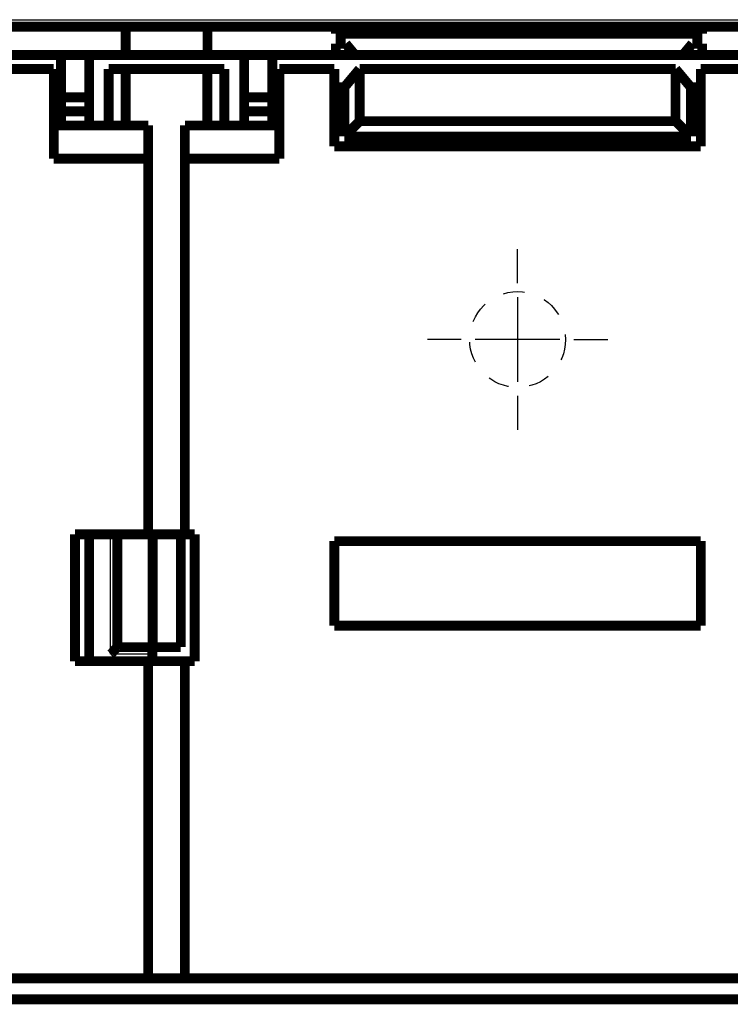
# Model space of a CAD drawing. Extents: x 24 to 826, y 6 to 554.
# Drawn here: x 595 to 646, y 352 to 422 of the extents above; entities that cross this region are included whole.
import ezdxf

# ---------------------------------------------------------------- set-up
doc = ezdxf.new("R2010")
doc.units = 0
doc.linetypes.add('HIDDEN', pattern=[4.5, 1.5, -1.5, 1.5])
doc.layers.add('3', color=7, linetype='CONTINUOUS')

msp = doc.modelspace()

# ---------------------------------------------------------------- linework, layer by layer
at = {"layer": '3', "color": 3, "linetype": 'CONTINUOUS'}
for p, q in [((571.0338, 421.78931), (692.07731, 421.7893)), ((601.58529, 376.7893), (601.58529, 385.2893)), ((604.56952, 376.7893), (601.58529, 376.7893))]:
    msp.add_line(p, q, dxfattribs=at)
at = {"layer": '3', "color": 5, "linetype": 'CONTINUOUS'}
for p, q in [((630.48118, 403.1041), (630.48118, 405.5041)), ((630.48118, 402.1041), (630.48118, 396.1041)), ((626.48118, 399.1041), (624.08118, 399.1041)), ((633.48118, 399.1041), (627.48118, 399.1041)), ((634.48118, 399.1041), (636.88118, 399.1041)), ((630.48118, 395.1041), (630.48118, 392.7041))]:
    msp.add_line(p, q, dxfattribs=at)
at = {"layer": '3', "color": 40, "linetype": 'CONTINUOUS', "const_width": 0.7}
for points in [[(593.58155, 421.2893), (602.67741, 421.2893)], [(602.67741, 419.2893), (602.67741, 421.2893)], [(602.67741, 421.2893), (608.47741, 421.2893)], [(608.47741, 421.2893), (608.47741, 419.2893)], [(608.47741, 421.2893), (617.58155, 421.2893)], [(617.58155, 420.7893), (617.58155, 421.2893)], [(617.58155, 421.2893), (643.58155, 421.2893)], [(643.58155, 420.7893), (617.58155, 420.7893)], [(643.58155, 421.2893), (643.58155, 420.7893)], [(643.58155, 421.2893), (652.67741, 421.2893)], [(617.58155, 419.2893), (617.58155, 420.0893)], [(617.58155, 420.0893), (618.28155, 420.0893)], [(618.28155, 420.0893), (618.95283, 419.2893)], [(642.21027, 419.2893), (642.88155, 420.0893)], [(642.88155, 420.0893), (643.58155, 420.0893)], [(643.58155, 420.0893), (643.58155, 419.2893)], [(602.67741, 419.2893), (593.58155, 419.2893)], [(598.07741, 419.2893), (598.07741, 416.2893)], [(600.07741, 416.2893), (600.07741, 419.2893)], [(608.47741, 419.2893), (602.67741, 419.2893)], [(617.58155, 419.2893), (608.47741, 419.2893)], [(611.07741, 419.2893), (611.07741, 416.2893)], [(613.07741, 416.2893), (613.07741, 419.2893)], [(618.95283, 419.2893), (617.58155, 419.2893)], [(642.21027, 419.2893), (618.95283, 419.2893)], [(643.58155, 419.2893), (642.21027, 419.2893)], [(652.67741, 419.2893), (643.58155, 419.2893)], [(597.56952, 418.2893), (593.4812, 418.2893)], [(597.56952, 411.93642), (597.56952, 418.2893)], [(601.46952, 418.2893), (601.46952, 414.2893)], [(602.66952, 418.2893), (601.46952, 418.2893)], [(602.66952, 414.2893), (602.66952, 418.2893)], [(608.46952, 418.2893), (602.66952, 418.2893)], [(608.46952, 414.2893), (608.46952, 418.2893)], [(609.66952, 418.2893), (608.46952, 418.2893)], [(609.66952, 418.2893), (609.66952, 414.2893)], [(613.56952, 418.2893), (613.56952, 411.93642)], [(617.48118, 418.2893), (613.56952, 418.2893)], [(617.48118, 412.80509), (617.48118, 418.2893)], [(619.27201, 418.2893), (618.18118, 416.9893)], [(641.69035, 418.2893), (619.27201, 418.2893)], [(619.27201, 418.2893), (619.27201, 414.59592)], [(642.78118, 416.9893), (641.69035, 418.2893)], [(641.69035, 414.59592), (641.69035, 418.2893)], [(643.48118, 418.2893), (643.48118, 412.80509)], [(647.56952, 418.2893), (643.48118, 418.2893)], [(617.48118, 416.9893), (618.18118, 416.9893)], [(618.18118, 416.9893), (618.18118, 413.50509)], [(642.78118, 416.9893), (643.48118, 416.9893)], [(642.78118, 413.50509), (642.78118, 416.9893)], [(598.07741, 416.2893), (598.07741, 415.2893)], [(598.07741, 416.2893), (600.07741, 416.2893)], [(600.07741, 415.2893), (600.07741, 416.2893)], [(611.07741, 416.2893), (611.07741, 415.2893)], [(611.07741, 416.2893), (613.07741, 416.2893)], [(613.07741, 415.2893), (613.07741, 416.2893)], [(598.07741, 414.28931), (598.07741, 415.2893)], [(598.07741, 415.2893), (600.07741, 415.2893)], [(600.07741, 415.2893), (600.07741, 414.28931)], [(611.07741, 415.2893), (611.07741, 414.28931)], [(611.07741, 415.2893), (613.07741, 415.2893)], [(613.07741, 415.2893), (613.07741, 414.28931)], [(618.18118, 413.50509), (619.27201, 414.59592)], [(619.27201, 414.59592), (641.69035, 414.59592)], [(642.78118, 413.50509), (641.69035, 414.59592)], [(597.56952, 414.2893), (604.26952, 414.2893)], [(604.26952, 414.2893), (604.26952, 411.93642)], [(606.86952, 414.2893), (606.86952, 411.93642)], [(606.86952, 414.2893), (613.56952, 414.2893)], [(618.18118, 413.50509), (642.78118, 413.50509)], [(643.48118, 412.80509), (617.48118, 412.80509)], [(604.26952, 411.93642), (597.56952, 411.93642)], [(604.26952, 385.2893), (604.26952, 411.93642)], [(606.86952, 411.93642), (606.86952, 385.2893)], [(613.56952, 411.93642), (606.86952, 411.93642)], [(599.06952, 385.2893), (604.26952, 385.2893)], [(599.06952, 376.2893), (599.06952, 385.2893)], [(600.07741, 385.28933), (600.07741, 376.28928)], [(602.08529, 377.2893), (602.08529, 385.2893)], [(606.86952, 385.2893), (604.2695, 385.2893)], [(604.58529, 377.2893), (604.58529, 385.2893)], [(606.58529, 377.2893), (606.58529, 385.2893)], [(606.86952, 385.2893), (607.56952, 385.2893)], [(607.56952, 385.2893), (607.56952, 376.2893)], [(617.48118, 384.80509), (643.48118, 384.80509)], [(617.48118, 378.80509), (617.48118, 384.80509)], [(643.48118, 384.80509), (643.48118, 378.80509)], [(643.48118, 378.80509), (617.48118, 378.80509)], [(604.58529, 377.2893), (602.08529, 377.2893)], [(604.56952, 376.2893), (604.56952, 377.28932)], [(606.58529, 377.2893), (604.58529, 377.2893)], [(604.26952, 376.2893), (599.06952, 376.2893)], [(604.2695, 376.2893), (606.86952, 376.2893)], [(604.26952, 353.7893), (604.26952, 376.2893)], [(606.86952, 376.2893), (606.86952, 353.7893)], [(607.56952, 376.2893), (606.86952, 376.2893)], [(604.26952, 353.7893), (564.06952, 353.7893)], [(606.86952, 353.7893), (604.2695, 353.7893)], [(654.26952, 353.7893), (606.86952, 353.7893)], [(545.62347, 352.3041), (714.62347, 352.3041)]]:
    msp.add_lwpolyline(points, dxfattribs=at)
msp.add_lwpolyline([(602.08528, 377.28932), (602.08483, 377.28895, 0.006089564), (602.08361, 377.2879, 0.000302995), (602.08157, 377.28614, 0.000383842), (602.07878, 377.28373, 0.000819368), (602.07525, 377.28065, 0.000881566), (602.07105, 377.27696, 0.000913105), (602.06618, 377.27265, 0.000921638), (602.06069, 377.26776, 0.000992247), (602.0546, 377.26228, 0.001016303), (602.04795, 377.25626, 0.001075961), (602.04078, 377.2497, 0.001103903), (602.03312, 377.24263, 0.001167445), (602.02498, 377.23506, 0.001202608), (602.01643, 377.22701, 0.001269716), (602.00748, 377.2185, 0.001312258), (601.99818, 377.20956, 0.001385578), (601.98853, 377.20018, 0.001436056), (601.9786, 377.19042, 0.001515783), (601.96841, 377.18026, 0.001577281), (601.95799, 377.16974, 0.001670549), (601.94736, 377.15888, 0.001737693), (601.93658, 377.14769, 0.001826821), (601.92567, 377.13619, 0.001928089), (601.91466, 377.1244, 0.002092056), (601.90359, 377.11235, 0.00211186), (601.89248, 377.10004, 0.002018585), (601.88134, 377.0875, 0.001754513), (601.87015, 377.07477, 0.001270749), (601.8589, 377.06184, 0.00088398), (601.84758, 377.04876, 0.000500411), (601.83616, 377.03554, 0.000162206), (601.82465, 377.02221, -0.000216109), (601.81303, 377.00879, -0.000544969), (601.80127, 376.99531, -0.000911409), (601.78938, 376.98177, -0.001214515), (601.77734, 376.96822, -0.001539976), (601.76513, 376.95468, -0.001876764), (601.75274, 376.94116, -0.002306543), (601.74012, 376.92766, -0.002483442), (601.72737, 376.91428, -0.002518534), (601.71448, 376.90107, -0.00324119), (601.70112, 376.88779, -0.004539064), (601.68715, 376.87438, -0.003433314), (601.6739, 376.86186, -0.00059946), (601.6618, 376.85061, -0.005898879), (601.64559, 376.83669, -0.011490323), (601.61971, 376.81599, -0.00563384), (601.58529, 376.78934, -0.002885452)], format="xyb", dxfattribs=at)
at = {"layer": '3', "color": 40, "linetype": 'HIDDEN'}
msp.add_circle((630.48118, 399.1041), 3.4, dxfattribs=at)

doc.saveas('drawing.dxf')
